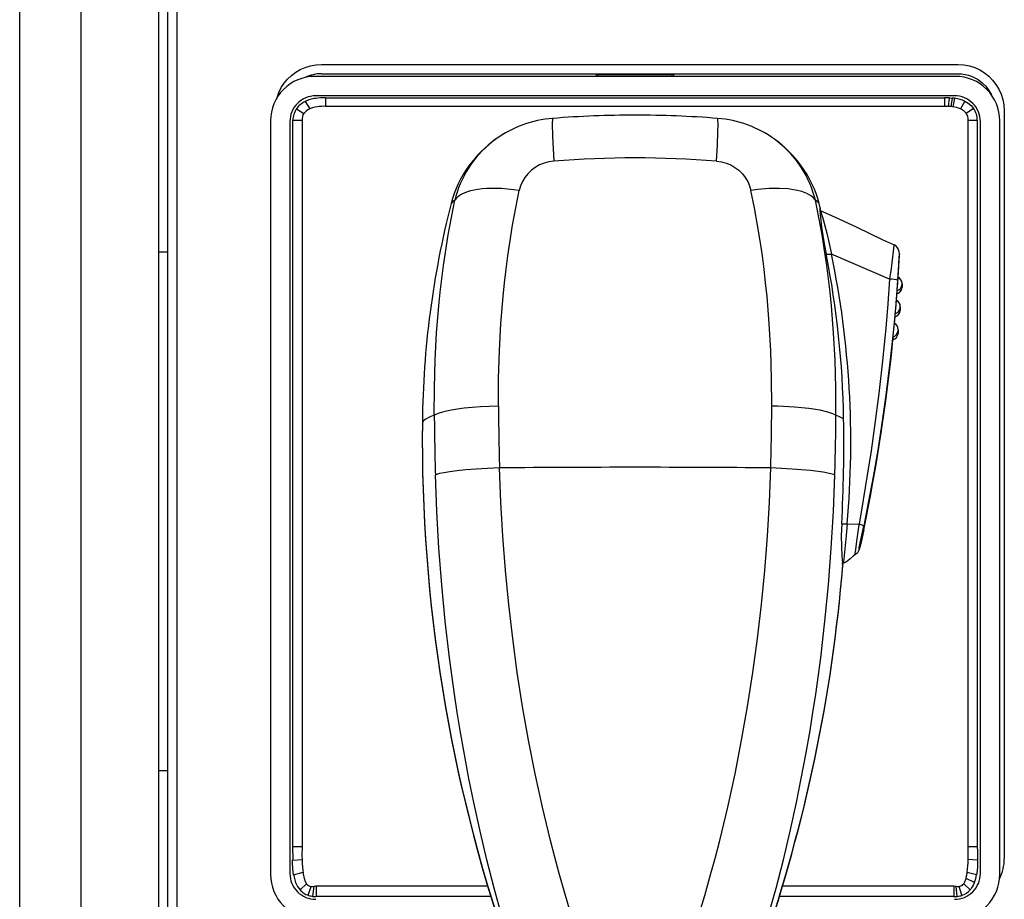
# Model space of a CAD drawing. Units: millimetres. Extents: x 0 to 139, y 241 to 479.
# Drawn here: x 22 to 32, y 404 to 414 of the extents above; entities that cross this region are included whole.
import ezdxf

# ---------------------------------------------------------------- set-up
doc = ezdxf.new("R2010")
doc.units = ezdxf.units.MM
doc.layers.add('GAIKEI', color=7, linetype='Continuous')

msp = doc.modelspace()

# ---------------------------------------------------------------- linework, layer by layer
at = {"layer": 'GAIKEI', "color": 1}
for p, q in [((22.24478513, 382.09635068), (22.24478513, 448.20978383)), ((23.18143384, 382.10263437), (23.18143384, 414.87584951)), ((23.28143516, 382.10263437), (23.28143516, 414.87584951)), ((24.84117546, 413.43242854), (31.72092908, 413.43242854)), ((31.69337132, 413.30304444), (24.76962912, 413.30304444)), ((24.84117546, 413.33242723), (31.72092908, 413.33242723)), ((27.8114935, 413.3230459), (27.8114935, 413.30304444)), ((28.65150694, 413.3230459), (27.8114935, 413.3230459)), ((27.83149496, 413.30304444), (27.83149496, 413.3230459)), ((27.83149496, 413.30933112), (28.63150547, 413.30933112)), ((28.63150547, 413.30304444), (28.63150547, 413.3230459)), ((28.65150694, 413.30304444), (28.65150694, 413.3230459)), ((24.66752518, 413.0334487), (24.7151302, 412.95237463)), ((31.68309898, 413.09352629), (24.77990145, 413.09352629)), ((24.88745607, 413.07306102), (31.57554437, 413.07306102)), ((24.88745607, 413.07306102), (24.88745607, 412.97908998)), ((31.57554437, 413.07306102), (31.57554437, 412.97908998)), ((31.62423281, 413.07235901), (31.6159747, 412.9799812)), ((31.62421761, 413.07201121), (31.63460595, 413.071468)), ((31.63460595, 413.071468), (31.65720444, 413.06988718)), ((31.65720144, 413.06985658), (31.64284565, 412.97861998)), ((31.684228, 413.06667654), (31.66433954, 412.97612975)), ((31.79400124, 413.03430931), (31.74672282, 412.95282624)), ((24.57325214, 412.95488327), (24.65236378, 412.90371059)), ((31.57554437, 412.97908998), (24.88745607, 412.97908998)), ((31.88933029, 412.95553007), (31.81034666, 412.9040708)), ((32.22093565, 412.93242197), (32.22093565, 404.85355299)), ((24.29144903, 412.82486436), (24.29144903, 404.68110492)), ((24.50096419, 412.81459202), (24.50096419, 404.69137726)), ((24.53387162, 412.83027823), (24.63424234, 412.83027823)), ((24.53387162, 404.98466431), (24.53387162, 412.83027823)), ((24.63424234, 412.83027823), (24.63424234, 404.98466431)), ((31.8287581, 404.98466431), (31.8287581, 412.83027823)), ((31.8287581, 412.83027823), (31.92912882, 412.83027823)), ((31.92912882, 412.83027823), (31.92912882, 404.98466431)), ((31.96203625, 404.69137726), (31.96203625, 412.81459202)), ((32.1715514, 404.68110492), (32.1715514, 412.82486436)), ((26.24332109, 411.9303214), (26.24337909, 411.9305472)), ((30.21967935, 411.9303214), (30.21962135, 411.9305472)), ((30.2313983, 411.88420879), (30.21967935, 411.9303214)), ((30.22823666, 411.8769637), (30.2313953, 411.8769637)), ((30.22955508, 411.88426979), (30.2313953, 411.8769637)), ((30.2313983, 411.88420879), (30.2310321, 411.88426979)), ((30.22774525, 411.8542644), (30.23206671, 411.8542644)), ((30.23206671, 411.8542644), (30.23221931, 411.8542278)), ((23.18143384, 411.40301947), (23.08143253, 411.40301947)), ((30.29607195, 411.3824442), (30.35336351, 411.3824442)), ((30.98041935, 411.11323906), (30.35336351, 411.3824442)), ((31.11627013, 411.05720812), (31.11635253, 411.05834334)), ((31.11627013, 411.02550591), (31.11627013, 411.05720812)), ((31.11635253, 411.02664132), (31.11627013, 411.02550591)), ((31.11655394, 411.06398301), (31.11635253, 411.05834334)), ((31.11635253, 411.05834334), (31.11635253, 411.02664132)), ((31.11655394, 411.0324396), (31.11635253, 411.02664132)), ((31.11655394, 411.06398301), (31.11655394, 411.0324396)), ((31.05588114, 410.88536747), (31.06129201, 410.95514378)), ((31.05589034, 410.88536747), (31.06129821, 410.95514378)), ((31.05979659, 410.95499118), (31.05984559, 410.95467998)), ((31.09675088, 410.80752824), (31.09684848, 410.80870626)), ((31.09675088, 410.77583223), (31.09675088, 410.80752824)), ((31.09712928, 410.81531034), (31.09684848, 410.80870626)), ((31.09684848, 410.80870626), (31.09684848, 410.77699204)), ((31.09712928, 410.81531034), (31.09712928, 410.78381573)), ((31.03466506, 410.63609659), (31.04093654, 410.70616591)), ((31.03467426, 410.63609039), (31.04094874, 410.70616591)), ((31.03936792, 410.70601331), (31.03941972, 410.7057081)), ((31.09684848, 410.77699204), (31.09675088, 410.77582623)), ((31.09712928, 410.78381573), (31.09684848, 410.77699204)), ((31.07405778, 410.55780576), (31.07419198, 410.55919738)), ((31.07405778, 410.52610374), (31.07405778, 410.55780576)), ((31.07419198, 410.52748916), (31.07405778, 410.52610374)), ((31.07456438, 410.56677188), (31.07419198, 410.55919738)), ((31.07419198, 410.55919138), (31.07419198, 410.52748916)), ((31.07456438, 410.53532006), (31.07419198, 410.52748916)), ((31.07456438, 410.56676588), (31.07456438, 410.53532006)), ((31.01588741, 410.45704144), (31.01594541, 410.45673023)), ((30.46403076, 408.4686853), (30.52333334, 408.4686853)), ((30.52333334, 408.4686791), (30.65169803, 408.46387564)), ((30.70129588, 408.40402985), (30.70127148, 408.40377965)), ((30.47126666, 408.04620655), (30.48174039, 408.04620655)), ((30.47402849, 408.03063014), (30.47399489, 408.04620655)), ((30.47584732, 408.01620736), (30.47530411, 408.01679956)), ((23.08143253, 405.80294587), (23.18143384, 405.80294587)), ((24.53387162, 404.98466431), (24.63424234, 404.98466431)), ((31.8287581, 404.98466431), (31.92912882, 404.98466431)), ((24.53079858, 404.81171884), (24.53087178, 404.83488194)), ((24.53087178, 404.83488194), (24.63243551, 404.84287785)), ((31.93212866, 404.83489734), (31.83056492, 404.84289305)), ((31.93041663, 404.91009053), (31.93193345, 404.84761111)), ((31.93193345, 404.84761111), (31.93212866, 404.83489734)), ((24.54074131, 404.67699427), (24.64329386, 404.70386842)), ((24.65552542, 404.63836756), (24.65813165, 404.62896504)), ((31.80485338, 404.62887963), (31.80748402, 404.63838296)), ((31.90028624, 404.59534639), (31.80747802, 404.63838596)), ((31.92225313, 404.67696987), (31.81970658, 404.70385002)), ((31.92479836, 404.69330308), (31.92225313, 404.67696987)), ((24.61124704, 404.51391832), (24.68019934, 404.5802674)), ((24.6997124, 404.45547336), (24.7302914, 404.55148902)), ((24.75002446, 404.44412981), (24.76204842, 404.55331404)), ((24.78600813, 404.55911252), (26.63683806, 404.55911252)), ((24.78600813, 404.55911252), (24.78600813, 404.44189278)), ((29.82615918, 404.55911252), (31.6769923, 404.55911252)), ((31.6769923, 404.55911252), (31.6769923, 404.44189278)), ((31.71300038, 404.44413281), (31.70096722, 404.55331104)), ((31.76317204, 404.45543676), (31.73263883, 404.55147982)), ((31.8516802, 404.51383892), (31.78276769, 404.5802126)), ((26.67230912, 404.44189278), (24.78600813, 404.44189278)), ((31.6769923, 404.44189278), (29.79068811, 404.44189278))]:
    msp.add_line(p, q, dxfattribs=at)
at = {"layer": 'GAIKEI', "color": 7}
for p, q in [((21.58141281, 382.22104112), (21.58141281, 448.08509959)), ((23.08143253, 414.89879902), (23.08143253, 381.95263239))]:
    msp.add_line(p, q, dxfattribs=at)
at = {"layer": 'GAIKEI', "color": 1}
for points in [[(24.36229036, 413.07593586), (24.38235603, 413.13058738), (24.40841537, 413.18208945), (24.44003199, 413.23001488), (24.47677867, 413.27391806), (24.51821901, 413.31337178), (24.56391961, 413.34794863), (24.61344726, 413.37720322), (24.66637156, 413.40071433), (24.72225609, 413.41804235), (24.78066746, 413.42876029), (24.84117546, 413.43242854)], [(31.72092908, 413.43242854), (31.7834237, 413.42851609), (31.84366629, 413.41709014), (31.90117425, 413.3986329), (31.95547796, 413.37362037), (32.00609203, 413.34252856), (32.05254344, 413.30584608), (32.09434999, 413.26403633), (32.13103887, 413.21758812), (32.16212448, 413.16697085), (32.18713701, 413.11266714), (32.20559425, 413.05515918), (32.2170202, 412.99491659), (32.22093565, 412.93242197)], [(31.72092908, 413.33242723), (31.7601508, 413.3305046), (31.7983257, 413.32485873), (31.83526458, 413.31567281), (31.86205033, 413.30657229), (31.88796308, 413.29565914), (31.93685892, 413.26870559), (31.9813359, 413.23543495), (32.02078042, 413.19645744), (32.05457287, 413.15238946), (32.08209703, 413.10385362)], [(31.79400124, 413.03430931), (31.83054952, 413.01332503), (31.86232794, 412.98734829), (31.88933029, 412.95553007)], [(24.7151302, 412.95237463), (24.69619675, 412.9424257), (24.67883512, 412.93069455), (24.66446733, 412.91803578), (24.65235158, 412.90371679)], [(27.34092751, 412.84987689), (27.34065911, 412.84981588), (27.34040871, 412.84967548), (27.3399419, 412.84919948), (27.33911489, 412.84748425), (27.33754927, 412.83981215), (27.33550764, 412.79327214), (27.33857468, 412.65598394), (27.35254587, 412.38829862)], [(29.11045457, 412.38829862), (29.1203089, 412.56357552), (29.12609518, 412.70422677), (29.12752039, 412.78502003), (29.12604937, 412.83427008), (29.12436775, 412.84586683), (29.12207292, 412.84987689)], [(26.72465361, 412.62413532), (26.68624371, 412.59499694), (26.64911562, 412.56432013), (26.61336975, 412.53219091), (26.5790249, 412.49863327), (26.54616927, 412.46372681), (26.51482425, 412.42750193), (26.48506606, 412.39006244), (26.45691949, 412.35142073), (26.43044515, 412.31168621), (26.40567062, 412.27088988), (26.38264772, 412.22912293), (26.36140124, 412.18643437), (26.34197338, 412.14290959), (26.32439195, 412.09860361), (26.30868755, 412.05360182), (26.29488116, 412.00797742), (26.28407162, 411.96632047)], [(30.17892881, 411.96632047), (30.16685285, 412.01246348), (30.15285727, 412.05805128), (30.13696346, 412.10298607), (30.11919903, 412.14721865), (30.09959417, 412.19066422), (30.07817669, 412.23325498), (30.03005906, 412.31559246), (29.97514493, 412.39371249), (29.91378553, 412.46708985), (29.84636524, 412.53524255), (29.77331428, 412.59771297), (29.73834682, 412.62413532)], [(27.35254887, 412.38829862), (27.29946597, 412.38083992), (27.24785689, 412.36696654), (27.19857944, 412.34683687), (27.15245464, 412.32076233), (27.11025748, 412.28915792), (27.07269279, 412.25253623), (27.04058176, 412.2118315), (27.01415322, 412.16748272), (26.99379775, 412.1202225), (26.97978397, 412.07082005)], [(29.11045157, 412.38829862), (29.16353447, 412.38083992), (29.21514355, 412.36696654), (29.26442099, 412.34683687), (29.3105458, 412.32076233), (29.35274295, 412.28915792), (29.39030765, 412.25253623), (29.42241867, 412.2118315), (29.44884722, 412.16748272), (29.46920268, 412.1202225), (29.48321647, 412.07082005)], [(26.97978697, 412.07082605), (26.91595253, 412.07967016), (26.8530367, 412.08634765), (26.7925561, 412.09076651), (26.73376333, 412.09303714), (26.67868441, 412.09315914), (26.62589131, 412.09124871), (26.57769128, 412.08750727), (26.53216448, 412.08191639), (26.49166415, 412.0749339), (26.45400186, 412.06634619), (26.42135983, 412.05686106), (26.39154683, 412.04603952), (26.3663817, 412.03478437), (26.34389601, 412.02244901), (26.32544497, 412.01004045), (26.30945356, 411.99678347), (26.29677019, 411.9836545), (26.28632685, 411.96986652), (26.28407162, 411.96632647)], [(26.75459781, 409.74150483), (26.75644123, 410.04023296), (26.76550815, 410.33763067), (26.78192677, 410.63330115), (26.80584068, 410.92682301), (26.82079448, 411.07393194), (26.8377197, 411.22033887), (26.85628674, 411.36343155), (26.87679801, 411.50573082), (26.90749602, 411.69580892), (26.94180727, 411.88422099), (26.97978697, 412.07082605)], [(30.17892881, 411.96632647), (30.15837794, 411.99212641), (30.12838175, 412.01652253), (30.08739621, 412.03917283), (30.03382791, 412.0593331), (29.96636802, 412.07590431), (29.88431734, 412.08760487), (29.78787747, 412.09309814), (29.67839123, 412.09119391), (29.55841286, 412.08102518), (29.48321347, 412.07082605)], [(29.70840263, 409.74150483), (29.7065592, 410.04023296), (29.69749249, 410.33763067), (29.68107367, 410.63330115), (29.65715976, 410.92682301), (29.64220596, 411.07393194), (29.62528074, 411.22033887), (29.60671369, 411.36343155), (29.58620242, 411.50573082), (29.55550442, 411.69580892), (29.52119317, 411.88422099), (29.48321347, 412.07082605)], [(26.06125389, 409.64208932), (26.06257831, 409.94017684), (26.07112942, 410.23693354), (26.08705363, 410.53195702), (26.11053114, 410.82484427), (26.12521033, 410.97081159), (26.14186695, 411.1160773), (26.1603976, 411.25968879), (26.18093607, 411.40248846), (26.21158527, 411.59215156), (26.24594252, 411.78014243), (26.28407162, 411.96632047)], [(26.28407162, 411.96632047), (26.2598801, 411.94825364), (26.24332109, 411.9303214)], [(30.21967935, 411.9303214), (30.20312033, 411.94825364), (30.17892881, 411.96632047)], [(30.40174654, 409.64208932), (30.40042212, 409.94017684), (30.39187101, 410.23693354), (30.3759468, 410.53195702), (30.35246929, 410.82484427), (30.3377901, 410.97081159), (30.32113348, 411.1160773), (30.30260284, 411.25968879), (30.28206437, 411.40248846), (30.25141517, 411.59215156), (30.21705791, 411.78014243), (30.17892881, 411.96632047)], [(30.2310321, 411.88426979), (30.23030269, 411.88397679), (30.22978088, 411.88332978), (30.22910027, 411.88166956), (30.22812066, 411.87585888), (30.22763245, 411.86100289), (30.23037289, 411.81029422), (30.23657717, 411.74864781), (30.2462789, 411.67295102), (30.27501148, 411.49378606), (30.29573335, 411.38414102)], [(30.23221311, 411.8542278), (30.38698515, 411.78534869), (30.62610869, 411.67320742), (30.90165551, 411.5424073), (31.02901619, 411.48347713)], [(30.23221931, 411.8542278), (30.23254572, 411.8539836), (30.23338513, 411.85276298), (30.23732798, 411.84351606), (30.24685271, 411.81493908), (30.25978308, 411.77132871), (30.30535867, 411.59646081), (30.35336351, 411.3824442)], [(31.02901619, 411.48347713), (31.02893078, 411.48340993), (31.02886358, 411.48325132), (31.02870198, 411.48265932), (31.02755137, 411.47553642), (31.02022707, 411.41519623), (30.99691436, 411.22849338), (30.98116716, 411.11801212), (30.98044995, 411.11323306)], [(31.07407598, 411.13468094), (31.08592913, 411.34342409), (31.08765036, 411.38560604), (31.08644194, 411.40791453), (31.07863244, 411.43395868), (31.0682959, 411.45157371), (31.05456592, 411.46675331), (31.03809231, 411.47878347), (31.02901619, 411.48347713)], [(31.07406998, 411.13468714), (31.08714995, 411.37166526), (31.08755576, 411.38530084), (31.08753136, 411.38630185), (31.08750695, 411.38651545), (31.08736655, 411.38602105), (31.08589873, 411.3674172), (31.0679083, 411.1010685)], [(30.98041935, 411.11323906), (30.9617729, 410.84772657), (30.93997402, 410.58215908), (30.90565336, 410.22882204), (30.86530863, 409.8759182), (30.81921743, 409.52347217), (30.78117673, 409.25913149), (30.74049619, 408.99477862), (30.69736203, 408.73016334), (30.65162183, 408.46388784)], [(31.0679053, 411.1010685), (31.0678901, 411.1011967), (31.0678321, 411.1013187), (31.06763069, 411.10154451), (31.06598567, 411.10238692), (31.05709576, 411.10455375), (31.00474827, 411.11113343), (30.98041635, 411.11323906)], [(31.0679083, 411.1010685), (31.04724763, 410.83461), (31.02318431, 410.5680903), (30.98557381, 410.21365444), (30.94159444, 409.85981079), (30.89125498, 409.50662014), (30.84927762, 409.24193147), (30.80365622, 408.97745659), (30.75434838, 408.71307331), (30.70128968, 408.44770123)], [(31.01594541, 410.45673023), (31.0377963, 410.46655696), (31.05576534, 410.48242017), (31.06475586, 410.49565294), (31.07190315, 410.51383538), (31.07456438, 410.53532006)], [(30.70127148, 408.40377965), (30.76929917, 408.74612415), (30.83121399, 409.08805984), (30.88689092, 409.42980633), (30.93647037, 409.77179083), (30.98001354, 410.11423913), (31.01752323, 410.45718804)], [(26.75459781, 409.74149263), (26.6553595, 409.73826979), (26.55902644, 409.73312452), (26.46967586, 409.72636783), (26.38584296, 409.71798152), (26.313192, 409.7087224), (26.24748374, 409.69825466), (26.19455945, 409.68781753), (26.14865724, 409.67660518), (26.11462659, 409.66625964), (26.08665083, 409.6554929), (26.06125389, 409.64207712)], [(30.40174654, 409.64207712), (30.36966012, 409.65833114), (30.3146788, 409.67651358), (30.22980528, 409.69564243), (30.11019011, 409.71403247), (29.95551888, 409.72948067), (29.77196226, 409.73966141), (29.70840263, 409.74149263)], [(26.06125389, 409.64208932), (26.02507162, 409.62778254), (25.99429121, 409.61332915), (25.97182092, 409.60057278), (25.95352848, 409.58771861), (25.94148912, 409.57693967), (25.9323612, 409.56611793)], [(30.48479523, 409.60445463), (30.44787455, 409.62340008), (30.40174654, 409.64208932)], [(26.76595976, 409.07333185), (26.63680766, 409.06740537), (26.51341124, 409.05973307), (26.4038884, 409.05094996), (26.3053793, 409.04097062), (26.22812309, 409.0311683), (26.16331503, 409.02079836), (26.11939966, 409.01177724), (26.08584522, 409.00262792), (26.07321685, 408.99809286)], [(26.88174188, 403.9260444), (26.7921349, 404.22856617), (26.70805499, 404.53311418), (26.62942236, 404.8395024), (26.556167, 405.14755705), (26.4882155, 405.45711012), (26.43559041, 405.71609792), (26.38656637, 405.97592174), (26.34111277, 406.23649656), (26.30934355, 406.43236694), (26.27955196, 406.62857932), (26.22585566, 407.02188889), (26.17994745, 407.41616287), (26.14176635, 407.81114486), (26.11126355, 408.20661526), (26.08841485, 408.60233566), (26.07321685, 408.99809286)], [(27.62265442, 403.98604279), (27.54883744, 404.21982886), (27.47846612, 404.45496075), (27.41151864, 404.69134686), (27.36353541, 404.86941), (27.3174502, 405.04809594), (27.23092547, 405.40719486), (27.15186263, 405.76838121), (27.08018509, 406.13138658), (27.01581964, 406.49596657), (26.95870509, 406.86189538), (26.90879003, 407.22892901), (26.86602507, 407.59685984), (26.830377, 407.96546209), (26.80182443, 408.33454054), (26.78035194, 408.70389339), (26.76595976, 409.07333185)], [(28.84034602, 403.98604279), (28.91416299, 404.21982886), (28.98453431, 404.45496075), (29.05148179, 404.69134686), (29.09946503, 404.86941), (29.14555023, 405.04809594), (29.23207497, 405.40719486), (29.31113781, 405.76838121), (29.38281535, 406.13138658), (29.4471808, 406.49596657), (29.50429535, 406.86189538), (29.5542104, 407.22892901), (29.59697536, 407.59685984), (29.63262343, 407.96546209), (29.66117601, 408.33454054), (29.68264849, 408.70389339), (29.69704068, 409.07333185)], [(29.58125856, 403.9260444), (29.67086554, 404.22856617), (29.75494544, 404.53311418), (29.83357807, 404.8395024), (29.90683344, 405.14755705), (29.97478493, 405.45711012), (30.02741002, 405.71609792), (30.07643407, 405.97592174), (30.12188766, 406.23649656), (30.15365688, 406.43236694), (30.18344847, 406.62857932), (30.23714478, 407.02188889), (30.28305298, 407.41616287), (30.32123408, 407.81114486), (30.35173688, 408.20661526), (30.37458558, 408.60233566), (30.38978358, 408.99809286)], [(30.38978358, 408.99809286), (30.34687222, 409.01100203), (30.26379933, 409.02685304), (30.12654152, 409.04437647), (29.92995094, 409.06110029), (29.69704068, 409.07333185)], [(30.46411936, 408.47036992), (30.4598041, 408.34345786), (30.45998711, 408.22444389), (30.46399716, 408.12324016), (30.46746721, 408.07857998), (30.47150466, 408.04470513), (30.47584732, 408.02345245)], [(30.52333334, 408.4686791), (30.51159619, 408.34334186), (30.48895169, 408.1260172), (30.481954, 408.05582588), (30.48153599, 408.04728696), (30.48159379, 408.04654235), (30.48164279, 408.04632875), (30.48174039, 408.04620655)], [(30.60748965, 408.1337505), (30.60739204, 408.1337321), (30.60730044, 408.1338421), (30.60724564, 408.1340191), (30.60718144, 408.13472091), (30.60727904, 408.13736375), (30.6112739, 408.16821755), (30.63222457, 408.3088566), (30.65115182, 408.45934678), (30.65169803, 408.46387564)], [(30.70128968, 408.44770123), (30.70118908, 408.44801843), (30.70041087, 408.44878144), (30.69385858, 408.45181488), (30.68333304, 408.45531833), (30.65169803, 408.46387564)], [(30.70127148, 408.40377965), (30.66835485, 408.25440029), (30.65502147, 408.2018238), (30.64595455, 408.17657326), (30.63293858, 408.15599199), (30.61318132, 408.13750415), (30.60748965, 408.1337505)], [(30.70129588, 408.40402985), (30.679973, 408.30499915), (30.66196436, 408.22852715), (30.65555248, 408.20468043), (30.65368165, 408.19914436), (30.65316605, 408.19816175), (30.65303784, 408.19803955), (30.65291264, 408.19803355), (30.65280584, 408.19823495), (30.65275084, 408.19867435), (30.65279664, 408.20024297), (30.65414246, 408.21035671), (30.66039254, 408.24518376), (30.70128968, 408.44770123)], [(30.60748965, 408.1337505), (30.58662757, 408.1184853), (30.55624397, 408.09087874), (30.53081624, 408.06868005), (30.50975896, 408.05481266), (30.49322734, 408.04822078), (30.48174339, 408.04620655)], [(31.93212866, 404.83489734), (31.93089264, 404.76088817), (31.92479836, 404.69330308)], [(24.54074131, 404.67699427), (24.53329481, 404.74095991), (24.53079858, 404.81171884)], [(24.65813165, 404.62896504), (24.66624956, 404.60514272), (24.68019934, 404.5802674)], [(31.78276769, 404.5802126), (31.79522806, 404.60221608), (31.80485338, 404.62887963)]]:
    msp.add_lwpolyline(points, dxfattribs=at)
for centre, radius, start, end in [((24.76881131, 412.82568217), 0.47730387, 89.90188, 180.098131), ((24.84084585, 412.93604142), 0.39637965, 89.952314, 116.200984), ((31.69418913, 412.82568217), 0.47730387, 359.901874, 90.098132), ((24.77960245, 412.81459202), 0.27891793, 89.938415, 134.957052), ((24.80047072, 412.76813761), 0.29675075, 116.614934, 128.899303), ((24.81357509, 412.73609979), 0.33128823, 106.601583, 116.159046), ((24.84886916, 412.60211983), 0.46982095, 98.818446, 106.058064), ((24.87724173, 412.30118807), 0.7718491, 89.241838, 97.474832), ((31.57718939, 412.01459371), 1.05846747, 87.453421, 90.089082), ((31.61068883, 412.56555315), 0.50647972, 81.651572, 84.730559), ((31.68339799, 412.81459822), 0.278916, 45.042745, 90.061686), ((31.62785826, 412.6610012), 0.40955977, 73.763584, 82.089435), ((31.66302412, 412.77128085), 0.29383035, 63.528874, 74.33452), ((24.77989545, 412.81489103), 0.278916, 135.042744, 180.061699), ((24.76185021, 412.82676878), 0.22806672, 145.811889, 179.118692), ((24.76131921, 412.82175772), 0.23042383, 129.694828, 144.706054), ((24.83530698, 412.69067079), 0.2880119, 97.866167, 114.664369), ((24.85540304, 412.55640983), 0.42385053, 85.663249, 98.073559), ((31.60648658, 412.52920627), 0.45094472, 88.797199, 93.934793), ((31.60713358, 412.57056421), 0.4095798, 84.996978, 88.765924), ((31.60942541, 412.59734057), 0.38270633, 81.749687, 84.98928), ((31.6235522, 412.67248815), 0.30626375, 66.28088, 82.347643), ((31.66303952, 412.76900422), 0.20196448, 53.090022, 65.52389), ((31.70540148, 412.82643298), 0.13055913, 36.493438, 52.81746), ((31.68310198, 412.81489103), 0.27891793, 359.938429, 44.957046), ((31.70955793, 412.82951522), 0.21957851, 0.198856, 35.029643), ((24.73434125, 412.84470102), 0.10104174, 144.253008, 188.199664), ((27.43201471, 411.64611966), 1.20710806, 94.327289, 125.876917), ((28.23151542, 401.36420053), 11.52015416, 90.000084, 94.433792), ((28.23149102, 401.36442313), 11.51993138, 85.566172, 89.999948), ((29.03098573, 411.64611966), 1.20710806, 54.123092, 85.672716), ((31.72383132, 412.843401), 0.1057223, 352.869921, 35.04079), ((27.49066408, 411.56230496), 1.30920061, 125.807071, 143.706675), ((28.97233635, 411.56230496), 1.30920071, 36.293341, 54.192934), ((28.23151542, 401.23555504), 11.18732431, 85.493731, 94.506104), ((27.39774606, 411.6338025), 1.19190152, 143.832938, 165.57276), ((29.06525438, 411.6338025), 1.19190152, 14.42724, 36.167071), ((35.85234018, 409.46388878), 9.92050545, 165.604152, 179.409576), ((30.37095394, 411.86862019), 0.13984101, 176.580006, 185.914092), ((20.57393497, 409.45148022), 9.91204052, 0.88431, 11.243618), ((20.58209848, 409.35060609), 9.98027873, 354.930343, 11.746719), ((59.36691924, 408.99950288), 28.37681339, 175.681345, 175.984387), ((31.03655409, 411.06402581), 0.08000127, 359.966132, 64.730386), ((31.03676169, 411.03133498), 0.07973362, 286.790795, 355.808487), ((31.03674949, 411.063031), 0.07974568, 286.797919, 355.812394), ((31.03637708, 411.03127398), 0.0801157, 287.034216, 0.8324), ((31.53537964, 410.97083619), 0.47584606, 178.09191, 181.908104), ((52.34641677, 409.01925414), 21.37627583, 174.986332, 175.388985), ((31.01729723, 410.81435813), 0.07975656, 286.063243, 355.089869), ((31.01712943, 410.81538355), 0.08000133, 359.947035, 64.180241), ((31.48824162, 410.72185812), 0.44915332, 177.97846, 182.02154), ((31.01730963, 410.78265612), 0.07974455, 286.056167, 355.085744), ((31.01690983, 410.78260732), 0.08014412, 286.314587, 0.860306), ((46.39594796, 409.07886172), 15.44459844, 174.204508, 174.762425), ((30.99456153, 410.56686968), 0.08000104, 359.926763, 63.427206), ((31.45402497, 410.47288024), 0.43842291, 177.928969, 182.071045), ((30.99469873, 410.53393465), 0.07975504, 285.405824, 354.362481), ((30.99468653, 410.56563666), 0.0797667, 285.412784, 354.366661), ((11.33696357, 412.43852508), 19.78006192, 348.230992, 354.251122), ((56.91822366, 409.92068199), 30.16416599, 180.340357, 181.60972), ((-0.45522482, 409.92068199), 30.16416599, 358.390271, 359.659648), ((57.42228908, 409.90292655), 31.36212485, 180.476551, 181.653297), ((-0.95929185, 409.90292655), 31.36212485, 358.346694, 359.523454), ((42.79851288, 409.39312985), 16.86705671, 179.412499, 199.011471), ((42.79856188, 409.38589696), 16.86710554, 179.412527, 199.011485), ((13.63413436, 409.34443541), 16.85266596, 357.026993, 0.884032), ((28.22971799, 248.52974238), 160.5502669, 89.999367, 90.522382), ((28.23328244, 248.52974238), 160.5502669, 89.477623, 90.000638), ((13.66149672, 409.38653177), 16.87010546, 340.989736, 355.340837), ((13.66153032, 409.39377066), 16.87007341, 340.989736, 355.340837), ((21.63234128, 404.99866289), 2.90158023, 358.250607, 359.723551), ((26.05822645, 404.89613475), 1.42675568, 176.442433, 182.139074), ((30.34863004, 404.8925885), 1.48300699, 358.079579, 3.55961), ((34.62748888, 404.99524785), 2.69839553, 180.224749, 181.808492), ((30.43778542, 404.73622345), 5.90774671, 178.313577, 179.043123), ((26.29945882, 404.89682736), 1.6678913, 181.853599, 184.374526), ((30.43241414, 404.88417159), 1.39899109, 352.594091, 358.309129), ((31.72544254, 404.85314098), 0.49548629, 333.545349, 0.047428), ((25.93048117, 404.86988), 1.29792784, 184.430725, 185.929473), ((25.58466363, 404.8318973), 0.95003528, 185.80556, 187.74476), ((24.76881131, 404.68028711), 0.47730387, 179.901883, 270.098134), ((24.77989845, 404.69107825), 0.27891793, 179.93841, 224.957051), ((25.14243982, 404.78316326), 0.61099393, 190.006755, 192.433412), ((24.93333067, 404.73745946), 0.39693045, 192.489706, 200.982145), ((25.19766214, 404.77286333), 0.55860515, 187.094171, 193.93283), ((31.69418913, 404.68028711), 0.47730387, 269.901889, 0.098131), ((31.40015766, 404.74347754), 0.42066855, 345.532577, 348.964883), ((31.07008433, 404.80461434), 0.75635974, 349.205279, 352.344079), ((31.68310498, 404.69107825), 0.278916, 315.042749, 0.061689), ((31.50386383, 404.74551017), 0.42392701, 339.253638, 350.696418), ((24.81086206, 404.68752601), 0.2646223, 200.383274, 221.014407), ((24.73478366, 404.61787169), 0.06621231, 214.562747, 266.130313), ((24.73950492, 404.67262101), 0.12124889, 265.650342, 280.699571), ((24.72369651, 404.76890528), 0.21884328, 280.086247, 286.542825), ((31.73921232, 404.76857267), 0.21849891, 253.455941, 259.926643), ((31.72347111, 404.67264541), 0.12126592, 259.321816, 274.328507), ((31.72518314, 404.63305749), 0.08164363, 275.225946, 280.970292), ((31.72479873, 404.62317276), 0.07213184, 282.768025, 323.457897), ((31.70530387, 404.64849649), 0.19887494, 317.387662, 329.014283), ((31.62721745, 404.70002617), 0.29240683, 328.235369, 339.026437), ((24.77960245, 404.69137126), 0.278916, 225.042743, 270.061688), ((24.78601433, 404.67449783), 0.23734245, 222.5777, 235.438947), ((24.76619887, 404.65326036), 0.2086354, 236.612236, 251.275662), ((24.78007545, 404.68437956), 0.24256608, 250.530543, 262.870489), ((24.78269089, 404.74078891), 0.29889252, 263.715185, 270.635861), ((31.68065435, 404.74364554), 0.30175119, 269.304821, 276.164817), ((31.68339799, 404.69137426), 0.27891793, 269.938417, 314.957044), ((31.68301658, 404.68274994), 0.24099781, 277.160747, 289.503876), ((31.69855939, 404.64966231), 0.20466868, 288.495276, 318.425632)]:
    msp.add_arc(centre, radius, start, end, dxfattribs=at)

doc.saveas('drawing.dxf')
